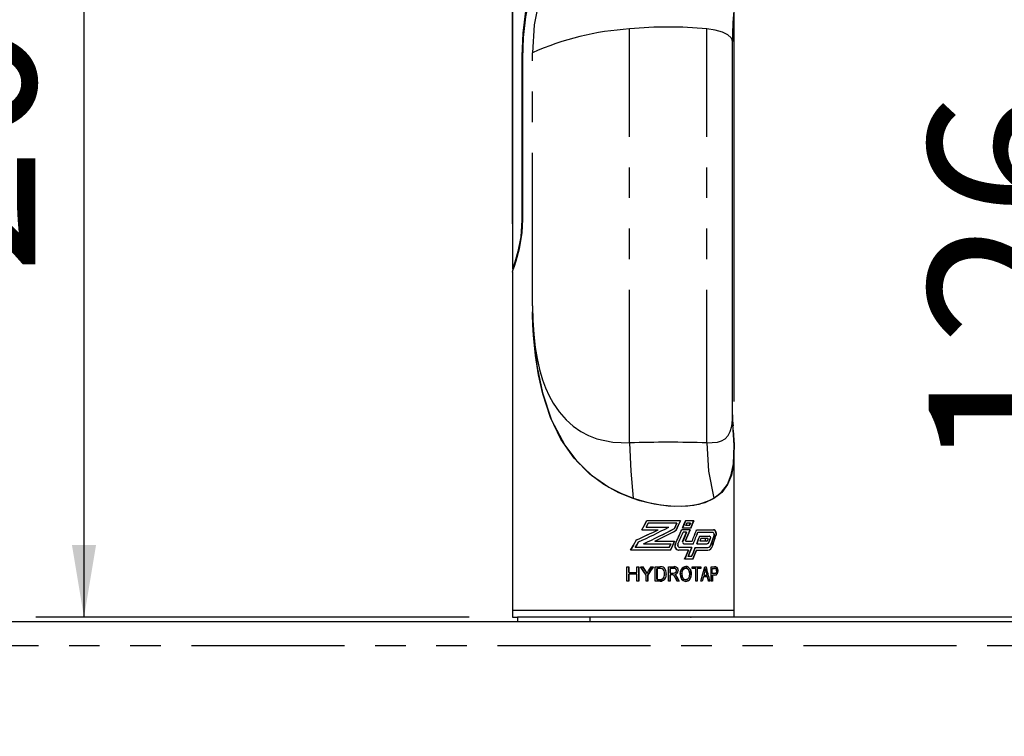
# Model space of a CAD drawing. Extents: x -40 to 841, y -34 to 591.
# Drawn here: x 131 to 172, y 242 to 272 of the extents above; entities that cross this region are included whole.
import ezdxf

# ---------------------------------------------------------------- set-up
doc = ezdxf.new("R2010")
doc.units = 0
doc.header["$PDSIZE"] = -1
doc.linetypes.add('PHANTOM', pattern=[12.7, 6.35, -1.27, 1.27, -1.27, 1.27, -1.27])
doc.layers.get('0').update_dxf_attribs({"linetype": 'CONTINUOUS'})
doc.styles.add('SLDTEXTSTYLE2', font='TXT', dxfattribs={"width": 0.605})
doc.dimstyles.new('SLDDIMSTYLE0', dxfattribs={"dimtxt": 5.172414, "dimasz": 3, "dimexe": 0, "dimexo": 0.0625, "dimgap": 1.293103, "dimtad": 1, "dimdec": 0, "dimlfac": 5, "dimrnd": 1e-09, "dimzin": 12, "dimtxsty": 'SLDTEXTSTYLE2', "dimsah": 1, "dimcen": 0.09, "dimazin": 3, "dimtfac": 1, "dimtdec": 0, "dimtofl": 0, "dimtmove": 0, "dimatfit": 3, "dimtolj": 1, "dimtzin": 12})
doc.dimstyles.new('SLDDIMSTYLE4', dxfattribs={"dimtxt": 5.172414, "dimasz": 3, "dimexe": 0, "dimexo": 0.0625, "dimgap": 1.293103, "dimtad": 0, "dimtih": 1, "dimtoh": 1, "dimdec": 0, "dimlfac": 5, "dimrnd": 1e-09, "dimzin": 12, "dimtxsty": 'SLDTEXTSTYLE2', "dimblk1": 'NONE', "dimblk2": 'NONE', "dimsah": 1, "dimcen": 0, "dimazin": 3, "dimtfac": 1, "dimtdec": 0, "dimtmove": 0, "dimatfit": 3, "dimtolj": 1, "dimtzin": 12})

# ---------------------------------------------------------------- blocks, each defined once
blk = doc.blocks.new('_D_4')
at = {"color": 7, "linetype": 'CONTINUOUS'}
for p, q in [((135.457, 288.752), (131.9, 288.752)), ((133.9, 288.752), (133.9, 247.152)), ((149.884, 247.152), (131.9, 247.152))]:
    blk.add_line(p, q, dxfattribs=at)
for points in [[(133.9, 288.752), (133.4, 285.752), (134.4, 285.752)], [(133.9, 247.152), (134.4, 250.152), (133.4, 250.152)]]:
    blk.add_solid(points, dxfattribs=at)
at = {"color": 7, "linetype": 'CONTINUOUS', "insert": (124.877, 261.375), "char_height": 7, "attachment_point": 1, "rotation": 90, "style": 'SLDTEXTSTYLE2'}
blk.add_mtext('208', dxfattribs=at)
blk = doc.blocks.new('_D_5')
at = {"color": 7, "linetype": 'CONTINUOUS'}
for p, q in [((197.107, 294.352), (192.803, 294.352)), ((194.803, 294.352), (194.803, 247.152))]:
    blk.add_line(p, q, dxfattribs=at)
for points in [[(194.803, 294.352), (194.303, 291.352), (195.303, 291.352)], [(194.803, 247.152), (195.303, 250.152), (194.303, 250.152)]]:
    blk.add_solid(points, dxfattribs=at)
at = {"color": 7, "linetype": 'CONTINUOUS', "insert": (185.78, 264.175), "char_height": 7, "attachment_point": 1, "rotation": 90, "style": 'SLDTEXTSTYLE2'}
blk.add_mtext('236', dxfattribs=at)
blk = doc.blocks.new('_D_9')
at = {"color": 7, "linetype": 'CONTINUOUS'}
for p, q in [((172.629, 272.252), (179.976, 272.252)), ((177.976, 272.252), (177.976, 247.152))]:
    blk.add_line(p, q, dxfattribs=at)
for points in [[(177.976, 272.252), (177.476, 269.252), (178.476, 269.252)], [(177.976, 247.152), (178.476, 250.152), (177.476, 250.152)]]:
    blk.add_solid(points, dxfattribs=at)
at = {"color": 7, "linetype": 'CONTINUOUS', "insert": (168.953, 253.125), "char_height": 7, "attachment_point": 1, "rotation": 90, "style": 'SLDTEXTSTYLE2'}
blk.add_mtext('126', dxfattribs=at)
blk = doc.blocks.new('_D_11')
at = {"color": 7, "linetype": 'CONTINUOUS'}
for p, q in [((151.684, 263.474), (151.684, 301.123)), ((160.884, 256.104), (160.884, 301.123)), ((151.684, 299.123), (160.884, 299.123)), ((160.884, 299.123), (181.389, 299.123))]:
    blk.add_line(p, q, dxfattribs=at)
for points in [[(151.684, 299.123), (154.684, 298.623), (154.684, 299.623)], [(160.884, 299.123), (157.884, 299.623), (157.884, 298.623)]]:
    blk.add_solid(points, dxfattribs=at)
at = {"color": 7, "linetype": 'CONTINUOUS', "char_height": 7, "attachment_point": 1, "style": 'SLDTEXTSTYLE2'}
for s, insert in [('%%c', (162.182, 308.146)), ('46', (172.619, 308.146))]:
    blk.add_mtext(s, dxfattribs=dict(at, insert=insert))
blk = doc.blocks.new('_D_13')
at = {"color": 7, "linetype": 'CONTINUOUS'}
blk.add_line((181.635, 349.26), (306.681, 349.26), dxfattribs=at)
at = {"color": 7, "linetype": 'CONTINUOUS', "char_height": 7, "attachment_point": 1, "style": 'SLDTEXTSTYLE2'}
for s, insert in [('Hole for G4 HydroTap Taps', (204.617, 358.283)), ('%%c', (183.223, 358.283)), ('35', (193.66, 358.283))]:
    blk.add_mtext(s, dxfattribs=dict(at, insert=insert))
blk = doc.blocks.new('_NONE')

msp = doc.modelspace()

# ---------------------------------------------------------------- linework, layer by layer
at = {"color": 7, "linetype": 'CONTINUOUS'}
for p, q in [((151.684228, 279.835943), (151.684228, 261.594812)), ((160.811815, 255.545381), (160.811815, 271.040706)), ((152.111736, 270.356039), (152.070433, 270.356039)), ((152.070433, 270.356039), (152.070433, 263.6524)), ((152.111736, 263.6524), (152.111736, 270.356039)), ((152.111736, 263.6524), (152.070433, 263.6524)), ((151.684228, 261.478797), (151.684228, 247.452406)), ((152.510357, 260.077182), (152.512145, 259.823076)), ((160.884229, 247.452406), (160.884229, 254.12629)), ((160.083124, 252.109949), (160.040414, 252.076081)), ((157.313624, 251.054255), (157.230482, 250.894884)), ((157.233101, 250.894884), (157.316229, 251.054255)), ((157.233101, 250.894884), (158.168176, 250.894884)), ((158.648324, 251.160506), (157.249645, 251.160506)), ((158.497939, 251.054255), (157.316229, 251.054255)), ((158.400491, 250.843111), (158.495447, 251.054255)), ((158.497939, 251.054255), (158.402983, 250.843111)), ((159.199444, 251.160506), (158.86246, 251.160506)), ((158.875051, 250.962178), (158.913794, 251.054255)), ((158.916295, 251.054255), (158.877549, 250.962178)), ((159.023974, 250.962178), (158.877549, 250.962178)), ((159.061796, 251.054255), (158.916295, 251.054255)), ((159.021464, 250.962178), (159.059283, 251.054255)), ((159.061796, 251.054255), (159.023974, 250.962178)), ((157.052818, 250.788633), (157.728595, 250.788633)), ((157.960656, 250.787524), (157.960656, 250.788812)), ((157.960656, 250.492791), (157.960656, 250.494079)), ((159.048847, 250.788633), (158.70316, 250.788633)), ((159.076396, 250.855926), (158.732277, 250.855926)), ((158.907554, 250.682381), (158.758339, 250.682381)), ((159.324333, 250.788633), (160.024205, 250.788633)), ((159.37134, 250.682381), (159.373889, 250.682381)), ((159.373889, 250.682381), (159.990728, 250.682381)), ((159.44739, 250.523011), (159.847194, 250.523011)), ((159.852448, 250.521306), (159.844527, 250.523011)), ((156.771866, 250.043551), (156.77459, 250.043551)), ((158.179286, 250.043551), (156.77459, 250.043551)), ((157.120153, 250.202934), (158.253271, 250.202934)), ((157.592723, 250.309185), (158.408821, 250.309185)), ((158.25077, 250.202934), (158.176783, 250.043551)), ((158.179286, 250.043551), (158.253271, 250.202934)), ((158.544272, 250.198046), (158.546764, 250.198046)), ((158.626217, 250.043551), (158.628708, 250.043551)), ((159.121001, 250.043551), (158.628708, 250.043551)), ((158.781043, 250.209013), (158.786079, 250.208024)), ((158.788577, 250.208024), (159.187257, 250.208024)), ((158.878967, 250.314275), (159.135911, 250.314275)), ((159.261462, 250.043551), (159.790591, 250.043551)), ((159.32602, 250.208024), (159.747338, 250.208024)), ((159.493196, 250.416759), (159.454444, 250.314275)), ((159.744704, 250.314275), (159.454444, 250.314275)), ((159.78238, 250.416759), (159.493196, 250.416759)), ((159.689003, 250.314275), (159.687215, 250.416759)), ((159.777489, 250.343279), (159.793773, 250.389723)), ((159.842187, 250.295047), (159.885916, 250.422589)), ((159.888598, 250.422589), (159.844855, 250.295047)), ((158.238664, 249.937312), (156.584054, 249.937312)), ((158.981437, 249.937312), (158.576292, 249.937312)), ((159.112558, 249.671677), (158.968312, 249.671677)), ((159.311691, 249.937312), (159.790591, 249.937312)), ((156.424669, 248.652402), (156.424669, 249.252406)), ((156.424669, 249.252406), (156.511399, 249.252406)), ((156.508601, 249.006251), (156.508601, 249.252406)), ((156.511399, 249.252406), (156.511399, 249.006251)), ((156.841189, 249.006251), (156.841189, 249.252406)), ((156.841189, 249.252406), (156.923691, 249.252406)), ((156.921005, 248.652402), (156.921005, 249.252406)), ((156.923691, 249.252406), (156.923691, 248.652402)), ((156.989113, 249.252406), (157.086682, 249.252406)), ((157.086682, 249.252406), (157.20487, 249.067072)), ((157.430411, 249.252406), (157.321021, 249.075846)), ((157.323623, 249.075846), (157.432994, 249.252406)), ((157.432994, 249.252406), (157.525563, 249.252406)), ((157.601628, 249.252406), (157.79489, 249.252406)), ((157.601628, 248.652402), (157.601628, 249.252406)), ((158.150441, 248.652402), (158.150441, 249.252406)), ((158.150441, 249.252406), (158.379114, 249.252406)), ((159.164182, 249.565426), (158.825129, 249.565426)), ((159.138245, 249.18317), (159.138245, 249.252406)), ((159.138245, 249.252406), (159.492055, 249.252406)), ((159.492055, 249.252406), (159.492055, 249.18317)), ((159.660402, 249.252406), (159.718558, 249.252406)), ((159.923777, 249.252406), (160.061413, 249.252406)), ((159.923777, 248.652402), (159.923777, 249.252406)), ((156.508601, 248.652402), (156.508601, 248.937014)), ((156.511399, 249.006251), (156.841189, 249.006251)), ((156.841189, 248.937014), (156.511399, 248.937014)), ((156.511399, 248.937014), (156.511399, 248.652402)), ((156.841189, 248.652402), (156.841189, 248.937014)), ((157.20487, 249.067072), (157.261747, 248.976675)), ((157.222098, 248.652402), (157.222098, 248.906604)), ((157.260439, 248.978762), (157.259134, 248.976675)), ((157.298356, 248.652402), (157.298356, 248.906604)), ((157.300964, 248.906604), (157.300964, 248.652402)), ((157.674447, 248.721639), (157.674447, 249.18317)), ((157.794774, 249.18317), (157.676995, 249.18317)), ((157.676995, 249.18317), (157.676995, 248.721639)), ((158.218303, 248.990861), (158.218303, 249.18317)), ((158.218303, 248.652402), (158.218303, 248.921636)), ((158.381897, 249.18317), (158.220804, 249.18317)), ((158.220804, 249.18317), (158.220804, 248.990861)), ((158.220804, 248.990861), (158.365709, 248.990861)), ((158.299297, 248.921636), (158.220804, 248.921636)), ((158.220804, 248.921636), (158.220804, 248.652402)), ((158.590558, 248.652402), (158.506155, 248.818032)), ((158.508647, 248.818032), (158.59305, 248.652402)), ((159.288639, 249.18317), (159.138245, 249.18317)), ((159.288639, 248.652402), (159.288639, 249.18317)), ((159.492055, 249.18317), (159.347618, 249.18317)), ((159.347618, 249.18317), (159.347618, 248.652402)), ((159.601838, 248.837022), (159.554219, 248.652402)), ((159.775356, 248.837022), (159.601838, 248.837022)), ((159.662029, 249.073914), (159.619492, 248.906247)), ((159.619492, 248.906247), (159.75838, 248.906247)), ((159.717196, 249.062137), (159.755743, 248.906247)), ((159.75838, 248.906247), (159.719822, 249.062137)), ((159.820405, 248.652402), (159.775356, 248.837022)), ((159.971538, 249.18317), (160.063279, 249.18317)), ((159.971538, 248.967782), (159.971538, 249.18317)), ((160.064188, 248.967782), (159.971538, 248.967782)), ((159.971538, 248.652402), (159.971538, 248.898558)), ((160.066417, 248.898558), (159.974253, 248.898558)), ((159.974253, 248.898558), (159.974253, 248.652402)), ((156.511399, 248.652402), (156.424669, 248.652402)), ((156.923691, 248.652402), (156.841189, 248.652402)), ((157.300964, 248.652402), (157.222098, 248.652402)), ((157.804012, 248.652402), (157.601628, 248.652402)), ((157.676995, 248.721639), (157.796738, 248.721639)), ((158.220804, 248.652402), (158.150441, 248.652402)), ((158.446351, 248.779086), (158.512047, 248.652402)), ((158.514539, 248.652402), (158.448842, 248.779086)), ((158.59305, 248.652402), (158.514539, 248.652402)), ((159.347618, 248.652402), (159.288639, 248.652402)), ((159.554219, 248.652402), (159.49401, 248.652402)), ((159.875959, 248.652402), (159.820405, 248.652402)), ((159.974253, 248.652402), (159.923777, 248.652402)), ((151.686844, 247.452406), (151.684228, 247.152404)), ((151.684228, 247.452406), (152.295941, 247.452406)), ((152.295941, 247.452406), (160.884229, 247.452406)), ((160.884229, 247.152404), (160.881609, 247.452406)), ((60.084233, 246.972398), (335.458145, 246.972398)), ((151.684228, 247.152404), (151.884228, 247.152404)), ((151.884228, 247.152404), (151.884228, 246.972398)), ((154.884228, 247.152404), (151.884228, 247.152404)), ((321.524236, 247.152404), (154.884228, 247.152404))]:
    msp.add_line(p, q, dxfattribs=at)
at = {"color": 8, "linetype": 'PHANTOM'}
for p, q in [((156.540156, 254.390994), (156.540156, 271.565393)), ((159.749741, 254.390994), (159.749741, 271.565393)), ((152.510357, 260.077182), (152.510357, 270.574192)), ((154.884228, 247.152404), (154.884228, 246.972398)), ((335.209963, 245.972399), (60.084233, 245.972399))]:
    msp.add_line(p, q, dxfattribs=at)
at = {"color": 7, "linetype": 'CONTINUOUS', "flags": 128}
for points in [[(152.804998, 274.142555), (152.604717, 273.730306), (152.37093, 273.040966), (152.213895, 272.301177), (152.107278, 271.383122), (152.070666, 270.438651), (152.070433, 270.356039)], [(152.111736, 270.356039), (152.13913, 271.214608), (152.228037, 272.073177), (152.41023, 272.965554), (152.716509, 273.809008), (152.804998, 273.98477)], [(152.804998, 272.839955), (152.580458, 271.730355), (152.510357, 270.574192)], [(160.807613, 271.04371), (160.802329, 271.109251), (160.760072, 271.195225), (160.615373, 271.323661), (160.389918, 271.42816), (160.096881, 271.508721), (159.749741, 271.565393)], [(151.687119, 261.478797), (151.685137, 261.486844), (151.708734, 261.577503), (151.758844, 261.724917), (151.830882, 261.939088), (151.974526, 262.457124), (152.082557, 263.101236), (152.111736, 263.6524)], [(152.070433, 263.6524), (152.07037, 263.627151), (152.021542, 262.93898), (151.903191, 262.331907), (151.772764, 261.882845), (151.692954, 261.627845), (151.695427, 261.594812)], [(152.510357, 260.077182), (152.523771, 259.474627), (152.56297, 258.896569), (152.626833, 258.349077), (152.704996, 257.884673), (152.805329, 257.43914), (152.930263, 257.012502), (153.056461, 256.668571), (153.201723, 256.344489), (153.367439, 256.040255), (153.617573, 255.672613), (153.903112, 255.347124), (154.19623, 255.086771), (154.516229, 254.866103), (154.837802, 254.696409), (155.177808, 254.563145), (155.844939, 254.413501), (156.540156, 254.390994)], [(156.687525, 252.076081), (156.096912, 252.317158), (155.473137, 252.661196), (154.892126, 253.089229), (154.233727, 253.755955), (153.690505, 254.539124), (153.254831, 255.443291), (152.933949, 256.424979), (152.75808, 257.208101), (152.632967, 258.016459), (152.552191, 258.856217), (152.527961, 259.282175), (152.514231, 259.710244), (152.512101, 259.823076)], [(152.512101, 259.823076), (152.514219, 259.712235), (152.568901, 258.610848), (152.702874, 257.523612), (152.925176, 256.470529), (153.304792, 255.335955), (153.854144, 254.288868), (154.356373, 253.629259), (154.965335, 253.045849), (155.671796, 252.55653), (156.170538, 252.299503), (156.692395, 252.090923), (156.692407, 252.090911)], [(160.034794, 252.090911), (160.0348, 252.090923), (160.354942, 252.341191), (160.597435, 252.667848), (160.758117, 253.058282), (160.849703, 253.515533), (160.881025, 254.296724), (160.827583, 255.154184)], [(160.842365, 254.917005), (160.881302, 254.313127), (160.852233, 253.507534), (160.764277, 253.057031), (160.60217, 252.656356), (160.367882, 252.335767), (160.137969, 252.153436)], [(157.247028, 251.160506), (157.148799, 250.973872), (157.05016, 250.788633)], [(157.052818, 250.788633), (157.151437, 250.973872), (157.249645, 251.160506)], [(158.46979, 250.762895), (158.558366, 250.961701), (158.645833, 251.160506)], [(158.648324, 251.160506), (158.560857, 250.961701), (158.472282, 250.762895)], [(158.729783, 250.855926), (158.795232, 251.008288), (158.859962, 251.160506)], [(158.86246, 251.160506), (158.797726, 251.008288), (158.732277, 250.855926)], [(159.073883, 250.855926), (159.135816, 251.008419), (159.196919, 251.160506)], [(159.199444, 251.160506), (159.138334, 251.008419), (159.076396, 250.855926)], [(158.740637, 250.296), (158.823431, 250.489322), (158.905053, 250.682381)], [(158.907554, 250.682381), (158.825928, 250.489322), (158.743131, 250.296)], [(158.861202, 250.344316), (158.954588, 250.566748), (159.046337, 250.788633)], [(159.048847, 250.788633), (158.957091, 250.566748), (158.8637, 250.344316)], [(159.444827, 250.523011), (159.38465, 250.365833), (159.323478, 250.208024)], [(159.32602, 250.208024), (159.387201, 250.365833), (159.44739, 250.523011)], [(159.847194, 250.523011), (159.861517, 250.519673), (159.876359, 250.507776), (159.887228, 250.489036), (159.892807, 250.466923), (159.893626, 250.453953), (159.891302, 250.432292), (159.888598, 250.422589)], [(159.915766, 250.159589), (159.980187, 250.352446), (160.042611, 250.543348)], [(160.045359, 250.543348), (159.982905, 250.352434), (159.91846, 250.159589)], [(159.988004, 250.682381), (160.00633, 250.678066), (160.026434, 250.661389), (160.041034, 250.634734), (160.048253, 250.603763), (160.049218, 250.586764), (160.046271, 250.557295), (160.042611, 250.543348)], [(160.045359, 250.543348), (160.051003, 250.569753), (160.051972, 250.586764), (160.049021, 250.616232), (160.040665, 250.642339), (160.027468, 250.663451), (160.009566, 250.677816), (159.990728, 250.682381)], [(160.116661, 250.541452), (160.126466, 250.588981), (160.128069, 250.61864), (160.123083, 250.670508), (160.108975, 250.716452), (160.086516, 250.753943), (160.055491, 250.77999), (160.021466, 250.788633)], [(160.024205, 250.788633), (160.055804, 250.781218), (160.091114, 250.751666), (160.116762, 250.703803), (160.129255, 250.648311), (160.130862, 250.61864), (160.12587, 250.566748), (160.119447, 250.541452)], [(156.818643, 250.362305), (156.700099, 250.148538), (156.581277, 249.937312)], [(156.584054, 249.937312), (156.702843, 250.148538), (156.821352, 250.362305)], [(156.902915, 250.282101), (156.837449, 250.162462), (156.771866, 250.043551)], [(156.77459, 250.043551), (156.840155, 250.162462), (156.905607, 250.282101)], [(158.406326, 250.309185), (158.321679, 250.123123), (158.236164, 249.937312)], [(158.238664, 249.937312), (158.324176, 250.123123), (158.408821, 250.309185)], [(158.965808, 249.671677), (159.042743, 249.857859), (159.118486, 250.043551)], [(159.121001, 250.043551), (159.045252, 249.857859), (158.968312, 249.671677)], [(159.110043, 249.671677), (159.185118, 249.857942), (159.258929, 250.043551)], [(159.261462, 250.043551), (159.187642, 249.85793), (159.112558, 249.671677)], [(159.78238, 250.416759), (159.786371, 250.41583), (159.790412, 250.412635), (159.79338, 250.407652), (159.794927, 250.401727), (159.795162, 250.398163), (159.79451, 250.392286), (159.793773, 250.389723)], [(158.822632, 249.565426), (158.901343, 249.751536), (158.97893, 249.937312)], [(158.981437, 249.937312), (158.903843, 249.751536), (158.825129, 249.565426)], [(159.16166, 249.565426), (159.236053, 249.751715), (159.309152, 249.937312)], [(159.311691, 249.937312), (159.238583, 249.751715), (159.164182, 249.565426)], [(156.986442, 249.252406), (157.103232, 249.080304), (157.219476, 248.906604)], [(157.222098, 248.906604), (157.105878, 249.080304), (156.989113, 249.252406)], [(157.202247, 249.067072), (157.143212, 249.159948), (157.084033, 249.252406)], [(157.298356, 248.906604), (157.411033, 249.078897), (157.522994, 249.252406)], [(157.525563, 249.252406), (157.413623, 249.078897), (157.300964, 248.906604)], [(158.379114, 249.252406), (158.45266, 249.245635), (158.491582, 249.230687), (158.523327, 249.200503), (158.546797, 249.153236), (158.555949, 249.100343), (158.556256, 249.090628)], [(158.642668, 248.944465), (158.662233, 249.087075), (158.700395, 249.166123), (158.758849, 249.225441), (158.826804, 249.255101), (158.873403, 249.260095)], [(159.092873, 248.951439), (159.075728, 249.082378), (159.040389, 249.163119), (158.983982, 249.223629), (158.918947, 249.254338), (158.870906, 249.260095)], [(158.873403, 249.260095), (158.94998, 249.244658), (159.016696, 249.196986), (159.060672, 249.130253), (159.089938, 249.0284), (159.095389, 248.951439)], [(159.49401, 248.652402), (159.578312, 248.953501), (159.660402, 249.252406)], [(160.115048, 249.246756), (160.149339, 249.227802), (160.171119, 249.198381), (160.186219, 249.15723), (160.194588, 249.104611), (160.195419, 249.079923)], [(157.261747, 248.976675), (157.292772, 249.026219), (157.308147, 249.051062), (157.323623, 249.075846)], [(158.057991, 248.955647), (158.031812, 248.797361), (157.996968, 248.732737), (157.94383, 248.683683), (157.886532, 248.66114), (157.804012, 248.652402)], [(158.365709, 248.990861), (158.437619, 249.001924), (158.460316, 249.016563), (158.477244, 249.039236), (158.486748, 249.065987), (158.489049, 249.088816)], [(158.640173, 248.944465), (158.660302, 248.817579), (158.700138, 248.736898), (158.76129, 248.677222), (158.828953, 248.648874), (158.870608, 248.644713)], [(158.705905, 248.943511), (158.717388, 249.054364), (158.739156, 249.111155), (158.776802, 249.155477), (158.820403, 249.181692), (158.871305, 249.190859)], [(158.873803, 249.190859), (158.81773, 249.179629), (158.767796, 249.144939), (158.733222, 249.094263), (158.713421, 249.020902), (158.7084, 248.943511)], [(158.7084, 248.943511), (158.722529, 248.840383), (158.75091, 248.78184), (158.794141, 248.738018), (158.844754, 248.716573), (158.872807, 248.713938)], [(159.031096, 248.952047), (159.014499, 248.832456), (158.986935, 248.777), (158.945674, 248.736051), (158.896563, 248.716167), (158.870307, 248.713938)], [(158.870608, 248.644713), (158.950627, 248.661927), (159.019649, 248.713056), (159.06229, 248.783437), (159.089065, 248.887316), (159.092873, 248.951439)], [(158.871305, 249.190859), (158.925322, 249.179736), (158.972368, 249.145595), (159.003735, 249.098042), (159.025723, 249.023501), (159.031096, 248.952047)], [(158.872807, 248.713938), (158.927989, 248.725001), (158.976042, 248.760287), (159.006283, 248.805622), (159.025964, 248.866645), (159.033606, 248.952047)], [(159.095389, 248.951439), (159.078887, 248.823861), (159.043718, 248.742286), (158.98678, 248.681191), (158.926028, 248.651937), (158.873105, 248.644713)], [(159.033606, 248.952047), (159.016335, 249.072412), (158.989144, 249.127904), (158.947832, 249.168638), (158.89982, 249.188486), (158.873803, 249.190859)], [(159.719822, 249.062137), (159.704769, 249.122683), (159.697122, 249.152902), (159.689546, 249.18317)], [(160.063657, 248.898558), (160.141057, 248.921327), (160.165215, 248.951236), (160.182062, 248.994473), (160.191509, 249.050788), (160.192588, 249.079923)], [(160.146141, 249.077526), (160.142455, 249.035577), (160.133934, 249.008039), (160.12063, 248.987547), (160.099873, 248.97385), (160.064188, 248.967782)], [(160.195419, 249.079923), (160.189766, 249.015561), (160.171911, 248.959056), (160.151819, 248.928515), (160.117173, 248.906556), (160.066417, 248.898558)]]:
    msp.add_lwpolyline(points, dxfattribs=at)
at = {"color": 8, "linetype": 'PHANTOM', "flags": 128}
for points in [[(159.749741, 254.390994), (160.187102, 254.413501), (160.359854, 254.472426), (160.502717, 254.563145), (160.624153, 254.696409), (160.713208, 254.866103), (160.775134, 255.086771), (160.806203, 255.347124), (160.811398, 255.54463)], [(156.540156, 254.390994), (156.591037, 253.219859), (156.692407, 252.090911)], [(159.749741, 254.390994), (159.812775, 253.219859), (160.034794, 252.090911)], [(156.692407, 252.090911), (156.690088, 252.083651), (156.687525, 252.076081)], [(156.692407, 252.090911), (157.25919, 251.924828), (157.823628, 251.815966), (158.408237, 251.76355), (158.954016, 251.776925), (159.432605, 251.853982), (159.847731, 251.993719), (160.034794, 252.090911)], [(160.034794, 252.090911), (160.038224, 252.083651), (160.040414, 252.076081)], [(160.040414, 252.076081), (159.658998, 251.901809), (159.208393, 251.791266), (158.696395, 251.74512), (158.138421, 251.762811), (157.558683, 251.843408), (156.967452, 251.986233), (156.687525, 252.076081)]]:
    msp.add_lwpolyline(points, dxfattribs=at)
at = {"color": 7, "linetype": 'CONTINUOUS'}
for centre, radius, start, end in [((171.012549, 271.23375), 10.202602, 166.7823436, 181.0742522), ((157.283329, 259.856657), 11.732298, 93.6317874, 114.0054319), ((158.144948, 255.347775), 16.296825, 84.348771, 95.651229), ((164.680527, 255.506093), 3.868938, 179.3849714, 186.1797683), ((147.37963, 271.514115), 23.269968, 294.1578675, 297.614334), ((147.370945, 271.534248), 23.292994, 294.1631308, 297.6157638), ((147.049682, 272.333687), 24.045254, 293.970988, 296.3601167), ((147.055678, 272.322512), 24.033707, 293.9746505, 296.364567), ((147.706308, 270.669593), 22.526761, 294.6944389, 298.3419281), ((147.702949, 270.679126), 22.537927, 294.6981712, 298.3435134), ((148.174225, 269.643795), 21.505512, 295.9660415, 298.603193), ((148.172441, 269.650659), 21.513585, 295.9684367, 298.604436), ((116.011469, 269.300875), 46.530322, 335.7529855, 336.555954), ((116.013961, 269.300875), 46.530322, 335.7529855, 336.555954), ((116.360786, 268.913472), 46.148821, 336.0747127, 336.7309092), ((116.363327, 268.913711), 46.148873, 336.0744162, 336.7306135), ((119.918451, 266.163679), 42.296752, 337.9930431, 338.6844436), ((119.838472, 266.198429), 42.38626, 337.9912798, 338.6812321), ((120.280743, 265.786324), 41.907087, 338.1773864, 338.8743156), ((120.404397, 265.740631), 41.777652, 338.173807, 338.8729074), ((130.894703, 259.734723), 30.633953, 341.6910406, 342.5363482), ((130.831732, 259.76059), 30.704442, 341.6837219, 342.5271281), ((158.591596, 250.110991), 0.174589, 152.2787476, 264.149646), ((158.595896, 250.111961), 0.175747, 152.8329924, 263.5954013), ((158.637969, 250.148763), 0.105867, 152.2563706, 263.626698), ((158.641665, 250.149402), 0.106642, 152.8616694, 263.0213993), ((158.797317, 250.268265), 0.060872, 152.8940097, 261.7445807), ((158.879439, 250.334684), 0.020624, 152.1594381, 261.7139896), ((158.882247, 250.334842), 0.020827, 152.9432888, 260.9391738), ((159.739244, 250.353479), 0.039582, 277.9282761, 345.0666834), ((159.732792, 250.31948), 0.112091, 276.1005932, 347.4095627), ((159.733029, 250.322208), 0.115077, 277.1431253, 346.3478898), ((159.765701, 250.196473), 0.154531, 278.2757616, 346.1912433), ((159.754929, 250.163972), 0.229052, 278.2873663, 346.717158), ((159.77065, 250.193997), 0.151762, 277.5500011, 346.8957337), ((159.760573, 250.160791), 0.225487, 277.650172, 347.3328594), ((157.800981, 248.788895), 0.463592, 78.860075, 91.0662894), ((157.8088, 248.848927), 0.403719, 77.9509011, 91.9745507), ((157.849714, 249.07172), 0.176812, 46.9071441, 76.6468211), ((157.852975, 249.073112), 0.175288, 46.7735488, 76.775077), ((158.402971, 249.103386), 0.151333, 355.1639095, 100.0278684), ((158.907015, 248.991548), 0.270964, 97.658175, 190.0066295), ((103.696544, 234.23533), 57.999816, 14.39296789, 15.00574762), ((160.062684, 249.033487), 0.218956, 76.9122086, 91.0538623), ((160.068998, 249.067024), 0.185538, 75.6290559, 92.3429889), ((160.038785, 249.108625), 0.156459, 349.4290381, 61.9886538), ((211.907575, 283.430168), 64.602595, 212.13494208, 212.22966824), ((157.807304, 248.929428), 0.254189, 71.7249034, 93.3979544), ((157.80879, 248.921466), 0.262079, 72.0553042, 93.065703), ((157.803559, 248.90866), 0.256266, 269.5342688, 10.5649775), ((157.772786, 248.990463), 0.213465, 350.9729126, 57.6490231), ((157.773365, 248.989593), 0.215244, 351.2824115, 57.3355448), ((157.69458, 248.93428), 0.289916, 324.0475144, 4.4888687), ((157.679245, 248.9393), 0.307386, 325.2441928, 3.2954708), ((157.72231, 248.977503), 0.333887, 356.2468188, 41.9814926), ((157.732097, 248.980033), 0.326805, 355.720553, 42.5040278), ((158.304466, 248.736311), 0.185397, 79.9624797, 91.5976212), ((158.199866, 248.696293), 0.260018, 18.5669844, 58.8714116), ((158.187553, 248.684428), 0.277907, 19.9141914, 57.5227173), ((158.383922, 249.09142), 0.102668, 258.3639639, 358.5466008), ((158.393443, 249.091092), 0.093142, 358.5998301, 98.6694205), ((158.394692, 249.089681), 0.09436, 359.474595, 97.7930749), ((158.397554, 249.084775), 0.15632, 276.0468763, 2.145479), ((158.335683, 248.791923), 0.158165, 42.2748568, 60.3108683), ((158.398449, 249.086159), 0.15787, 276.5702409, 1.6221143), ((158.327703, 248.778857), 0.174723, 43.135568, 59.450157), ((158.087314, 248.597169), 0.473506, 27.8034698, 39.4941716), ((158.112709, 248.612414), 0.446145, 27.4436227, 39.8540187), ((158.912255, 248.913262), 0.271387, 173.3976964, 261.7056734), ((158.90188, 248.9102), 0.198785, 170.3531998, 260.8610641), ((159.129455, 249.266139), 0.566203, 340.1537644, 351.5737854), ((160.071129, 249.068164), 0.115273, 72.1506525, 93.9050422), ((160.03496, 249.091595), 0.112068, 352.7882902, 50.3550085), ((157.812909, 248.898293), 0.177642, 263.9550368, 310.9215217), ((157.817982, 248.890176), 0.169871, 262.8157008, 312.0644726)]:
    msp.add_arc(centre, radius, start, end, dxfattribs=at)
at = {"color": 8, "linetype": 'PHANTOM'}
msp.add_arc((158.144948, 202.639507), 51.776364, 88.2238505, 91.7761495, dxfattribs=at)
at = {"color": 250, "linetype": 'CONTINUOUS'}
msp.add_point((159.074795, 247.152403), dxfattribs=at)

# ---------------------------------------------------------------- dimensions: what is measured, and where the dimension line sits
at = {"color": 7, "linetype": 'CONTINUOUS'}
dim = msp.add_diameter_dim_2p(p1=(2.651201, 6.199352), p2=(0, 0), text='<> Hole for G4 HydroTap Taps', dimstyle='SLDDIMSTYLE4', dxfattribs=at)
dim.commit()
dim.dimension.update_dxf_attribs({"geometry": '_D_13', "text_midpoint": (244.951765, 354.781806), "dimtype": 163})
dim = msp.add_linear_dim(base=(160.884228, 299.122653), p1=(151.684228, 261.47406), p2=(160.884228, 254.103912), text='%%c<>', dimstyle='SLDDIMSTYLE0', dxfattribs=at)
dim.commit()
dim.dimension.update_dxf_attribs({"geometry": '_D_11', "text_midpoint": (171.785476, 299.122653), "dimtype": 160})
for base, p1, p2, picture, middle in [((194.803451, 247.152403), (199.106956, 294.352403), (151.884228, 247.152403), '_D_5', (194.803451, 270.752403)), ((133.900096, 247.152403), (137.457135, 288.752403), (151.884228, 247.152403), '_D_4', (133.900096, 267.952403)), ((177.9764959322, 247.1524028282), (170.6292563697, 272.2524028282), (151.8842280852, 247.1524028282), '_D_9', (177.9764959322, 259.7024028282))]:
    dim = msp.add_linear_dim(base=base, p1=p1, p2=p2, angle=90, dimstyle='SLDDIMSTYLE0', dxfattribs=at)
    dim.commit()
    dim.dimension.update_dxf_attribs({"geometry": picture, "text_midpoint": middle, "dimtype": 160})

doc.saveas('drawing.dxf')
